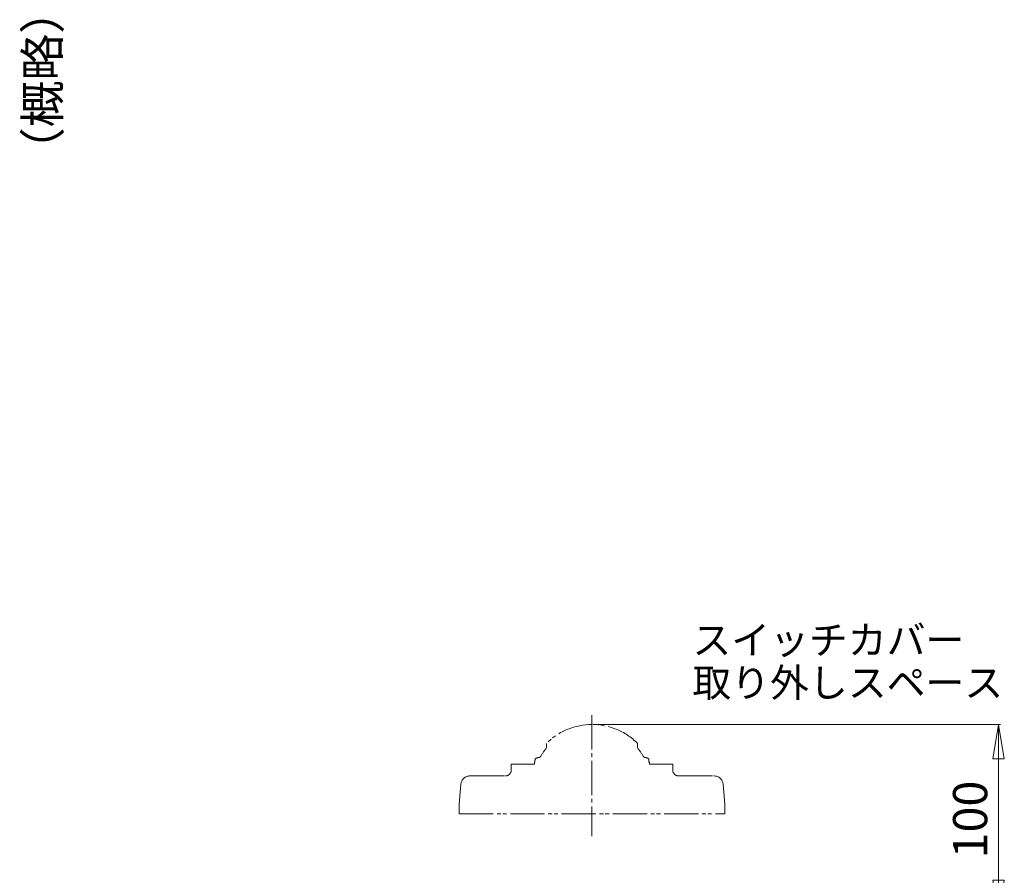
# Model space of a CAD drawing. Extents: x 2007 to 3245, y -210 to 1339.
# Drawn here: x 2520 to 3039, y 793 to 1243 of the extents above; entities that cross this region are included whole.
import ezdxf

# ---------------------------------------------------------------- set-up
doc = ezdxf.new("R2010")
doc.units = 0
doc.header["$LTSCALE"] = 2
doc.header["$MEASUREMENT"] = 0
for name, pattern in [('CENTER', [12, 9, -1, 1, -1]), ('CENTERX2', [20.32, 12.7, -2.54, 2.54, -2.54]), ('PHANTOM', [13.5, 9, -1, 1, -0.5, 1, -1])]:
    doc.linetypes.add(name, pattern=pattern)
doc.layers.get('0').update_dxf_attribs({"linetype": 'CONTINUOUS', "plot": 0})
doc.layers.get('DEFPOINTS').update_dxf_attribs({"color": 8, "linetype": 'CONTINUOUS', "lineweight": 18})
for name, color, linetype, lineweight in [('CENTER', 7, 'CENTERX2', 15), ('SCALE', 7, 'CONTINUOUS', 15), ('TXT1(J)', 150, 'CONTINUOUS', 15)]:
    doc.layers.add(name, color=color, linetype=linetype, lineweight=lineweight)
doc.layers.add('NEL', color=101, linetype='CONTINUOUS')
doc.styles.get("Standard").update_dxf_attribs({"font": 'simplex.shx', "bigfont": 'BIGFONT.shx'})
doc.dimstyles.get("Standard").update_dxf_attribs({"dimscale": 6, "dimtxt": 4, "dimasz": 3, "dimexe": 0.18, "dimexo": 0.0625, "dimgap": 1, "dimtad": 1, "dimdsep": 46, "dimtxsty": 'STANDARD', "dimblk": 'CLOSED', "dimcen": 0.09, "dimclrd": 6, "dimclre": 6, "dimclrt": 2, "dimadec": 0, "dimazin": 2, "dimtfac": 1, "dimtmove": 0, "dimatfit": 3, "dimldrblk": 'CLOSED', "dimfxl": 1, "dimtolj": 1, "dimtzin": 0, "dimlwd": -1, "dimlwe": 13, "dimarcsym": 0})

# ---------------------------------------------------------------- blocks, each defined once
blk = doc.blocks.new('_Closed')
at = {"color": 0, "linetype": 'ByBlock', "lineweight": -2}
for p, q in [((-1, 0.167), (0, 0)), ((-1, 0.167), (-1, -0.167)), ((0, 0), (-1, -0.167)), ((0, 0), (-1, 0))]:
    blk.add_line(p, q, dxfattribs=at)
blk = doc.blocks.new('*D17')
at = {"layer": 'DEFPOINTS', "color": 0, "transparency": 16777216}
for p in [(2821.82, 872.25), (2821.82, 772.25), (3035.94, 772.25)]:
    blk.add_point(p, dxfattribs=at)
at = {"layer": 'SCALE', "color": 6, "lineweight": 13, "transparency": 16777216}
for p, q in [((2822.2, 872.25), (3037.02, 872.25)), ((2822.2, 772.25), (3037.02, 772.25))]:
    blk.add_line(p, q, dxfattribs=at)
at = {"layer": 'SCALE', "color": 6, "transparency": 16777216}
blk.add_line((3035.94, 854.25), (3035.94, 790.25), dxfattribs=at)
at = {"layer": 'SCALE', "color": 6, "transparency": 16777216, "xscale": 18, "yscale": 18, "zscale": 18}
for p, rotation in [((3035.94, 872.25), 90), ((3035.94, 772.25), 270)]:
    blk.add_blockref('_Closed', p, dxfattribs=dict(at, rotation=rotation))
at = {"layer": 'SCALE', "color": 2, "transparency": 16777216, "insert": (3020.94, 822.25), "char_height": 18, "attachment_point": 5, "rotation": 90}
blk.add_mtext('\\A1;100', dxfattribs=at)

msp = doc.modelspace()

# ---------------------------------------------------------------- linework, layer by layer
at = {"layer": 'CENTER', "linetype": 'CENTER'}
msp.add_line((2821.82, 877.14), (2821.82, 813.44), dxfattribs=at)
at = {"layer": 'NEL', "linetype": 'PHANTOM', "lineweight": 15}
for p, q in [((2797.82, 862.33), (2797.82, 859.87)), ((2845.82, 862.33), (2845.82, 859.87)), ((2779.32, 851.45), (2791.5, 851.45)), ((2779.32, 851.45), (2779.32, 848.25)), ((2791.8, 852.45), (2791.5, 852.45)), ((2791.5, 852.45), (2791.5, 851.45)), ((2791.8, 853.43), (2791.8, 852.45)), ((2851.83, 853.43), (2851.83, 852.45)), ((2852.13, 852.45), (2851.83, 852.45)), ((2852.13, 852.45), (2852.13, 851.45)), ((2852.13, 851.45), (2864.32, 851.45)), ((2864.32, 851.45), (2864.32, 848.25)), ((2757.71, 845.25), (2776.32, 845.25)), ((2867.32, 845.25), (2885.92, 845.25)), ((2751.82, 830.25), (2752.73, 840.69)), ((2891.82, 830.25), (2890.9, 840.69)), ((2751.82, 830.25), (2751.82, 825.25)), ((2891.82, 830.25), (2891.82, 825.25)), ((2751.82, 825.25), (2891.82, 825.25))]:
    msp.add_line(p, q, dxfattribs=at)
for centre, radius, start, end in [((2821.82, 838.25), 34, 45.1, 134.9), ((2821.82, 840.25), 31, 140.732, 151.55), ((2821.82, 840.25), 31, 28.45, 39.2691), ((2793.1, 853.43), 1.3, 106.6, 180), ((2795.3, 846.05), 9, 94.6861, 106.6), ((2848.33, 846.05), 9, 73.4, 85.247), ((2850.53, 853.43), 1.3, 0, 73.4), ((2757.71, 840.25), 5, 90, 175), ((2776.32, 848.25), 3, 270, 0), ((2867.32, 848.25), 3, 180, 270), ((2885.92, 840.25), 5, 5, 90)]:
    msp.add_arc(centre, radius, start, end, dxfattribs=at)

# ---------------------------------------------------------------- texts
at = {"layer": 'TXT1(J)', "insert": (2534.81, 1211.23), "char_height": 18, "width": 111.6853, "attachment_point": 5, "rotation": 90}
msp.add_mtext('（概略）', dxfattribs=at)
at = {"layer": 'TXT1(J)', "ltscale": 0.2, "insert": (2874.66, 882.07), "char_height": 15, "width": 173.2794, "attachment_point": 7, "line_spacing_factor": 0.9}
msp.add_mtext('スイッチカバー\\P取り外しスペース', dxfattribs=at)

# ---------------------------------------------------------------- dimensions: what is measured, and where the dimension line sits
at = {"layer": 'SCALE', "color": 7}
dim = msp.add_linear_dim(base=(3035.94, 772.25), p1=(2821.82, 872.25), p2=(2821.82, 772.25), angle=90, dimstyle='STANDARD', override={"dimtxt": 3, "dimdec": 0, "dimcen": 0, "dimtdec": 0}, dxfattribs=at)
dim.commit()
dim.dimension.update_dxf_attribs({"geometry": '*D17', "text_midpoint": (3020.94, 822.25)})

doc.saveas('drawing.dxf')
